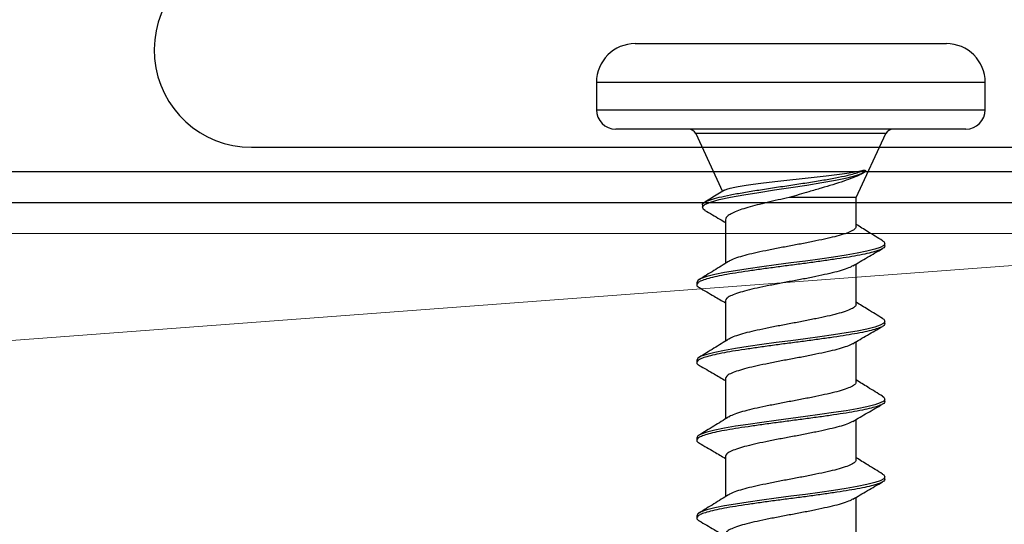
# Model space of a CAD drawing. Extents: x -15.4 to 21, y -7 to 14.7.
# Drawn here: x 11.5 to 12.7, y 8.6 to 9.2 of the extents above; entities that cross this region are included whole.
import ezdxf

# ---------------------------------------------------------------- set-up
doc = ezdxf.new("R2010")
doc.units = 0
doc.header["$LTSCALE"] = 0.1
doc.header["$MEASUREMENT"] = 0
doc.layers.get('0').update_dxf_attribs({"linetype": 'CONTINUOUS'})
doc.layers.get('Defpoints').update_dxf_attribs({"color": 234, "linetype": 'CONTINUOUS'})
for name, color, linetype, lineweight in [('CLIP-CLEAT', 4, 'CONTINUOUS', 25), ('MEMBRANE', 9, 'CONTINUOUS', 30), ('SUBSTRATE', 8, 'CONTINUOUS', 5)]:
    doc.layers.add(name, color=color, linetype=linetype, lineweight=lineweight)
doc.dimstyles.new('Standard MED', dxfattribs={"dimtxt": 0.25, "dimasz": 0.25, "dimexe": 0.1, "dimexo": 0.1, "dimgap": 0.1, "dimtad": 0, "dimtih": 1, "dimtoh": 1, "dimdec": 3, "dimzin": 0, "dimdsep": 46, "dimtxsty": 'STANDARD', "dimcen": 0, "dimclrd": 256, "dimclre": 256, "dimclrt": 256, "dimadec": 0, "dimazin": 0, "dimtfac": 1, "dimtdec": 3, "dimtofl": 0, "dimtmove": 2, "dimatfit": 3, "dimfxl": 1, "dimfrac": 2, "dimtolj": 1, "dimtzin": 0, "dimarcsym": 2})

# ---------------------------------------------------------------- blocks, each defined once
blk = doc.blocks.new('Defined Universal Fastener')
at = {"color": 7, "linetype": 'Continuous', "lineweight": 25}
for p, q in [((27.94, -2.774), (28.34, -2.774)), ((27.89, -2.824), (27.89, -2.859)), ((28.39, -2.859), (28.39, -2.824)), ((28.365, -2.884), (27.915, -2.884)), ((28.0177, -2.8898), (28.0523, -2.964)), ((28.224, -2.9719), (28.2623, -2.8898)), ((28.2301, -2.942), (28.2328, -2.9403)), ((28.224, -2.9719), (28.1378, -2.9719)), ((28.224, -3.009), (28.224, -2.9719)), ((28.0263, -2.9817), (28.0263, -2.9847)), ((28.056, -3.0006), (28.056, -3.0565)), ((28.261, -3.034), (28.261, -3.031)), ((28.224, -3.109), (28.224, -3.0573)), ((28.019, -3.081), (28.019, -3.084)), ((28.056, -3.1047), (28.056, -3.1565)), ((28.261, -3.134), (28.261, -3.131)), ((28.224, -3.209), (28.224, -3.1573)), ((28.019, -3.181), (28.019, -3.184)), ((28.056, -3.2047), (28.056, -3.2565)), ((28.261, -3.234), (28.261, -3.231)), ((28.224, -3.309), (28.224, -3.2573)), ((28.019, -3.281), (28.019, -3.284)), ((28.056, -3.3047), (28.056, -3.3565)), ((28.261, -3.334), (28.261, -3.331)), ((28.224, -3.409), (28.224, -3.3573)), ((28.019, -3.381), (28.019, -3.384))]:
    blk.add_line(p, q, dxfattribs=at)
at = {"color": 8, "linetype": 'Continuous', "lineweight": 25}
for p, q in [((28.39, -2.824), (27.89, -2.824)), ((27.89, -2.859), (28.39, -2.859)), ((28.2623, -2.8898), (28.0177, -2.8898))]:
    blk.add_line(p, q, dxfattribs=at)
at = {"color": 7, "linetype": 'Continuous', "lineweight": 25, "flags": 128}
for points in [[(28.03, -2.9884), (28.0277, -2.9871), (28.0264, -2.984), (28.0295, -2.9809), (28.0368, -2.9778), (28.0479, -2.9746), (28.0623, -2.9715), (28.0795, -2.9684), (28.0987, -2.9653), (28.1191, -2.9621), (28.14, -2.959), (28.1605, -2.9559), (28.1799, -2.9528), (28.1974, -2.9496), (28.2125, -2.9465), (28.2237, -2.9436), (28.232, -2.9407), (28.2371, -2.9378), (28.2371, -2.9378)], [(28.2578, -3.0275), (28.2595, -3.0285), (28.261, -3.031), (28.2595, -3.0336), (28.2551, -3.036), (28.2479, -3.0385), (28.2379, -3.041), (28.2255, -3.0436), (28.2111, -3.046), (28.195, -3.0485), (28.1774, -3.051), (28.1588, -3.0536), (28.14, -3.056), (28.1212, -3.0585), (28.1026, -3.061), (28.085, -3.0636), (28.0689, -3.066), (28.0545, -3.0685), (28.0421, -3.071), (28.0321, -3.0736), (28.0249, -3.076), (28.0205, -3.0785), (28.019, -3.081), (28.019, -3.081)], [(28.2578, -3.1275), (28.2595, -3.1285), (28.261, -3.131), (28.2595, -3.1336), (28.2551, -3.136), (28.2479, -3.1385), (28.2379, -3.141), (28.2255, -3.1436), (28.2111, -3.146), (28.195, -3.1485), (28.1774, -3.151), (28.1588, -3.1536), (28.14, -3.156), (28.1212, -3.1585), (28.1026, -3.161), (28.085, -3.1636), (28.0689, -3.166), (28.0545, -3.1685), (28.0421, -3.171), (28.0321, -3.1736), (28.0249, -3.176), (28.0205, -3.1785), (28.019, -3.181), (28.019, -3.181)], [(28.2578, -3.2275), (28.2595, -3.2285), (28.261, -3.231), (28.2595, -3.2336), (28.2551, -3.236), (28.2479, -3.2385), (28.2379, -3.241), (28.2255, -3.2436), (28.2111, -3.246), (28.195, -3.2485), (28.1774, -3.251), (28.1588, -3.2536), (28.14, -3.256), (28.1212, -3.2585), (28.1026, -3.261), (28.085, -3.2636), (28.0689, -3.266), (28.0545, -3.2685), (28.0421, -3.271), (28.0321, -3.2736), (28.0249, -3.276), (28.0205, -3.2785), (28.019, -3.281), (28.019, -3.281)], [(28.2578, -3.3275), (28.2595, -3.3285), (28.261, -3.331), (28.2595, -3.3336), (28.2551, -3.336), (28.2479, -3.3385), (28.2379, -3.341), (28.2255, -3.3436), (28.2111, -3.346), (28.195, -3.3485), (28.1774, -3.351), (28.1588, -3.3536), (28.14, -3.356), (28.1212, -3.3585), (28.1026, -3.361), (28.085, -3.3636), (28.0689, -3.366), (28.0545, -3.3685), (28.0421, -3.371), (28.0321, -3.3736), (28.0249, -3.376), (28.0205, -3.3785), (28.019, -3.381), (28.019, -3.381)]]:
    blk.add_lwpolyline(points, dxfattribs=at)
at = {"color": 7, "linetype": 'Continuous', "lineweight": 25}
for centre, radius, start, end in [((27.94, -2.824), 0.05, 90, 180), ((28.34, -2.824), 0.05, 0, 90), ((27.915, -2.859), 0.025, 180, 270), ((28.365, -2.859), 0.025, 270, 0), ((28.0086, -2.894), 0.01, 25, 90), ((28.2714, -2.894), 0.01, 90, 155)]:
    blk.add_arc(centre, radius, start, end, dxfattribs=at)
for points, knots in [([(28.0267, -2.9817), (28.0266, -2.9814), (28.0259, -2.9802), (28.029, -2.9779), (28.036, -2.9748), (28.0473, -2.9716), (28.0618, -2.9685), (28.0791, -2.9654), (28.0984, -2.9623), (28.1189, -2.9591), (28.14, -2.956), (28.1606, -2.9529), (28.1802, -2.9498), (28.1978, -2.9466), (28.2116, -2.9438), (28.2218, -2.9412), (28.2292, -2.9389), (28.2326, -2.9374), (28.2342, -2.9366)], [0, 0, 0, 0, 0.015497, 0.088699, 0.16132, 0.233349, 0.304798, 0.375655, 0.445932, 0.515617, 0.584723, 0.653237, 0.721172, 0.788516, 0.855281, 0.903832, 0.952073, 1, 1, 1, 1]), ([(28.0547, -2.9627), (28.0553, -2.9624), (28.0568, -2.9614), (28.0619, -2.9599), (28.0697, -2.9582), (28.0797, -2.9565), (28.0915, -2.9548), (28.1049, -2.9531), (28.1194, -2.9514), (28.1349, -2.9497), (28.1507, -2.948), (28.1665, -2.9463), (28.1818, -2.9446), (28.1963, -2.9429), (28.2093, -2.9411), (28.2207, -2.9394), (28.2289, -2.9379), (28.2327, -2.937), (28.2342, -2.9366)], [0, 0, 0, 0, 0.038932, 0.100293, 0.163375, 0.2258, 0.289977, 0.353471, 0.418748, 0.483321, 0.549707, 0.61537, 0.682875, 0.749637, 0.818272, 0.88614, 0.955916, 1, 1, 1, 1]), ([(28.2342, -2.9366), (28.2345, -2.9367), (28.2348, -2.9368), (28.2351, -2.9369), (28.2354, -2.937), (28.2356, -2.9371), (28.2359, -2.9372), (28.2363, -2.9374), (28.2367, -2.9376), (28.2371, -2.9378)], [0, 0, 0, 0, 0.0000762084, 0.0000762084, 0.0000762084, 0.0001524168, 0.0001524168, 0.0001524168, 0.0002941356, 0.0002941356, 0.0002941356, 0.0002941356]), ([(28.2301, -2.942), (28.23, -2.942), (28.2275, -2.9435), (28.2202, -2.9464), (28.2083, -2.9509), (28.1944, -2.9554), (28.1792, -2.9599), (28.1645, -2.9641), (28.1505, -2.9682), (28.1421, -2.9707), (28.1378, -2.9719)], [0, 0, 0, 0, 0.003999, 0.161344, 0.313039, 0.469469, 0.615454, 0.766017, 0.881793, 1, 1, 1, 1]), ([(28.0546, -2.9626), (28.0518, -2.9643), (28.0434, -2.9694), (28.035, -2.9745), (28.0294, -2.9779)], [0, 0, 0, 0, 0.3340947, 1, 1, 1, 1]), ([(28.1378, -2.9719), (28.133, -2.973), (28.1234, -2.9751), (28.1095, -2.9783), (28.0963, -2.9815), (28.0846, -2.9847), (28.0744, -2.9879), (28.0663, -2.9911), (28.0603, -2.9944), (28.0566, -2.9975), (28.0562, -2.9996), (28.0561, -3.0006)], [0, 0, 0, 0, 0.110255, 0.223706, 0.333971, 0.447433, 0.5577, 0.671165, 0.781433, 0.894899, 1, 1, 1, 1]), ([(28.0295, -2.9884), (28.0359, -2.9922), (28.0448, -2.9973), (28.0536, -3.0026), (28.056, -3.0041)], [0, 0, 0, 0, 0.725059, 1, 1, 1, 1]), ([(28.224, -3.009), (28.2237, -3.0101), (28.2231, -3.0122), (28.2181, -3.0152), (28.2103, -3.0184), (28.1998, -3.0216), (28.187, -3.0246), (28.1724, -3.0277), (28.1565, -3.0309), (28.14, -3.034), (28.1235, -3.0371), (28.1076, -3.0403), (28.093, -3.0434), (28.0802, -3.0464), (28.0698, -3.0496), (28.063, -3.0522), (28.0609, -3.0537), (28.0602, -3.0542)], [0, 0, 0, 0, 0.069573, 0.138084, 0.207484, 0.277173, 0.345809, 0.414979, 0.484726, 0.553612, 0.622498, 0.692245, 0.761415, 0.830051, 0.89974, 0.96914, 1, 1, 1, 1]), ([(28.2581, -3.0275), (28.2517, -3.0236), (28.2403, -3.0167), (28.229, -3.0096), (28.224, -3.0065)], [0, 0, 0, 0, 0.559361, 1, 1, 1, 1]), ([(28.261, -3.034), (28.2607, -3.0349), (28.2601, -3.0366), (28.2555, -3.039), (28.2483, -3.0415), (28.2383, -3.044), (28.2259, -3.0466), (28.2114, -3.049), (28.1952, -3.0515), (28.1775, -3.054), (28.159, -3.0566), (28.14, -3.059), (28.121, -3.0615), (28.1025, -3.064), (28.0848, -3.0666), (28.0686, -3.069), (28.0541, -3.0715), (28.0417, -3.074), (28.0317, -3.0766), (28.0245, -3.079), (28.02, -3.0815), (28.0186, -3.084), (28.0195, -3.0861), (28.0218, -3.0873), (28.0226, -3.0877)], [0, 0, 0, 0, 0.046866, 0.093134, 0.139403, 0.186269, 0.233135, 0.279403, 0.325672, 0.372538, 0.419403, 0.465672, 0.511941, 0.558807, 0.605672, 0.651941, 0.69821, 0.745076, 0.791941, 0.83821, 0.884479, 0.931345, 0.97821, 1, 1, 1, 1]), ([(28.2197, -3.0599), (28.226, -3.0562), (28.2386, -3.0487), (28.2514, -3.0414), (28.2578, -3.0377)], [0, 0, 0, 0, 0.49779, 1, 1, 1, 1]), ([(28.0599, -3.0541), (28.0536, -3.058), (28.041, -3.0659), (28.0283, -3.0736), (28.0219, -3.0775)], [0, 0, 0, 0, 0.498065, 1, 1, 1, 1]), ([(28.2193, -3.0598), (28.2188, -3.0602), (28.2168, -3.0616), (28.2102, -3.0641), (28.1998, -3.0673), (28.187, -3.0703), (28.1724, -3.0734), (28.1565, -3.0767), (28.14, -3.0797), (28.1235, -3.0828), (28.1076, -3.086), (28.093, -3.0891), (28.0802, -3.0922), (28.0697, -3.0954), (28.0619, -3.0985), (28.0569, -3.1015), (28.0563, -3.1037), (28.056, -3.1047)], [0, 0, 0, 0, 0.0249325, 0.0947567, 0.1648718, 0.2339278, 0.3035212, 0.3736948, 0.443002, 0.5123091, 0.5824827, 0.6520761, 0.7211321, 0.7912472, 0.8610714, 0.9300015, 1, 1, 1, 1]), ([(28.0222, -3.0877), (28.0286, -3.0914), (28.0399, -3.0979), (28.0511, -3.1045), (28.056, -3.1073)], [0, 0, 0, 0, 0.566927, 1, 1, 1, 1]), ([(28.224, -3.109), (28.2237, -3.1101), (28.2231, -3.1122), (28.2181, -3.1152), (28.2103, -3.1184), (28.1998, -3.1216), (28.187, -3.1246), (28.1724, -3.1277), (28.1565, -3.1309), (28.14, -3.134), (28.1235, -3.1371), (28.1076, -3.1403), (28.093, -3.1434), (28.0802, -3.1464), (28.0698, -3.1496), (28.063, -3.1522), (28.0609, -3.1537), (28.0602, -3.1542)], [0, 0, 0, 0, 0.069573, 0.138084, 0.207484, 0.277173, 0.345809, 0.414979, 0.484726, 0.553612, 0.622498, 0.692245, 0.761415, 0.830051, 0.89974, 0.96914, 1, 1, 1, 1]), ([(28.2581, -3.1275), (28.2517, -3.1236), (28.2403, -3.1167), (28.229, -3.1096), (28.224, -3.1065)], [0, 0, 0, 0, 0.559361, 1, 1, 1, 1]), ([(28.261, -3.134), (28.2607, -3.1349), (28.2601, -3.1366), (28.2555, -3.139), (28.2483, -3.1415), (28.2383, -3.144), (28.2259, -3.1466), (28.2114, -3.149), (28.1952, -3.1515), (28.1775, -3.154), (28.159, -3.1566), (28.14, -3.159), (28.121, -3.1615), (28.1025, -3.164), (28.0848, -3.1666), (28.0686, -3.169), (28.0541, -3.1715), (28.0417, -3.174), (28.0317, -3.1766), (28.0245, -3.179), (28.02, -3.1815), (28.0186, -3.184), (28.0195, -3.1861), (28.0218, -3.1873), (28.0226, -3.1877)], [0, 0, 0, 0, 0.046866, 0.093134, 0.139403, 0.186269, 0.233135, 0.279403, 0.325672, 0.372538, 0.419403, 0.465672, 0.511941, 0.558807, 0.605672, 0.651941, 0.69821, 0.745076, 0.791941, 0.83821, 0.884479, 0.931345, 0.97821, 1, 1, 1, 1]), ([(28.2197, -3.1599), (28.226, -3.1562), (28.2386, -3.1487), (28.2514, -3.1414), (28.2578, -3.1377)], [0, 0, 0, 0, 0.49779, 1, 1, 1, 1]), ([(28.0599, -3.1541), (28.0536, -3.158), (28.041, -3.1659), (28.0283, -3.1736), (28.0219, -3.1775)], [0, 0, 0, 0, 0.498065, 1, 1, 1, 1]), ([(28.2193, -3.1598), (28.2188, -3.1602), (28.2168, -3.1616), (28.2102, -3.1641), (28.1998, -3.1673), (28.187, -3.1703), (28.1724, -3.1734), (28.1565, -3.1767), (28.14, -3.1797), (28.1235, -3.1828), (28.1076, -3.186), (28.093, -3.1891), (28.0802, -3.1922), (28.0697, -3.1954), (28.0619, -3.1985), (28.0569, -3.2015), (28.0563, -3.2037), (28.056, -3.2047)], [0, 0, 0, 0, 0.0249325, 0.0947567, 0.1648718, 0.2339278, 0.3035212, 0.3736948, 0.443002, 0.5123091, 0.5824827, 0.6520761, 0.7211321, 0.7912472, 0.8610714, 0.9300015, 1, 1, 1, 1]), ([(28.0222, -3.1877), (28.0286, -3.1914), (28.0399, -3.1979), (28.0511, -3.2045), (28.056, -3.2073)], [0, 0, 0, 0, 0.566927, 1, 1, 1, 1]), ([(28.224, -3.209), (28.2237, -3.2101), (28.2231, -3.2122), (28.2181, -3.2152), (28.2103, -3.2184), (28.1998, -3.2216), (28.187, -3.2246), (28.1724, -3.2277), (28.1565, -3.2309), (28.14, -3.234), (28.1235, -3.2371), (28.1076, -3.2403), (28.093, -3.2434), (28.0802, -3.2464), (28.0698, -3.2496), (28.063, -3.2522), (28.0609, -3.2537), (28.0602, -3.2542)], [0, 0, 0, 0, 0.069573, 0.138084, 0.207484, 0.277173, 0.345809, 0.414979, 0.484726, 0.553612, 0.622498, 0.692245, 0.761415, 0.830051, 0.89974, 0.96914, 1, 1, 1, 1]), ([(28.2581, -3.2275), (28.2517, -3.2236), (28.2403, -3.2167), (28.229, -3.2096), (28.224, -3.2065)], [0, 0, 0, 0, 0.559361, 1, 1, 1, 1]), ([(28.261, -3.234), (28.2607, -3.2349), (28.2601, -3.2366), (28.2555, -3.239), (28.2483, -3.2415), (28.2383, -3.244), (28.2259, -3.2466), (28.2114, -3.249), (28.1952, -3.2515), (28.1775, -3.254), (28.159, -3.2566), (28.14, -3.259), (28.121, -3.2615), (28.1025, -3.264), (28.0848, -3.2666), (28.0686, -3.269), (28.0541, -3.2715), (28.0417, -3.274), (28.0317, -3.2766), (28.0245, -3.279), (28.02, -3.2815), (28.0186, -3.284), (28.0195, -3.2861), (28.0218, -3.2873), (28.0226, -3.2877)], [0, 0, 0, 0, 0.046866, 0.093134, 0.139403, 0.186269, 0.233135, 0.279403, 0.325672, 0.372538, 0.419403, 0.465672, 0.511941, 0.558807, 0.605672, 0.651941, 0.69821, 0.745076, 0.791941, 0.83821, 0.884479, 0.931345, 0.97821, 1, 1, 1, 1]), ([(28.2197, -3.2599), (28.226, -3.2562), (28.2386, -3.2487), (28.2514, -3.2414), (28.2578, -3.2377)], [0, 0, 0, 0, 0.49779, 1, 1, 1, 1]), ([(28.0599, -3.2541), (28.0536, -3.258), (28.041, -3.2659), (28.0283, -3.2736), (28.0219, -3.2775)], [0, 0, 0, 0, 0.498065, 1, 1, 1, 1]), ([(28.2193, -3.2598), (28.2188, -3.2602), (28.2168, -3.2616), (28.2102, -3.2641), (28.1998, -3.2673), (28.187, -3.2703), (28.1724, -3.2734), (28.1565, -3.2767), (28.14, -3.2797), (28.1235, -3.2828), (28.1076, -3.286), (28.093, -3.2891), (28.0802, -3.2922), (28.0697, -3.2954), (28.0619, -3.2985), (28.0569, -3.3015), (28.0563, -3.3037), (28.056, -3.3047)], [0, 0, 0, 0, 0.0249325, 0.0947567, 0.1648718, 0.2339278, 0.3035212, 0.3736948, 0.443002, 0.5123091, 0.5824827, 0.6520761, 0.7211321, 0.7912472, 0.8610714, 0.9300015, 1, 1, 1, 1]), ([(28.0222, -3.2877), (28.0286, -3.2914), (28.0399, -3.2979), (28.0511, -3.3045), (28.056, -3.3073)], [0, 0, 0, 0, 0.566927, 1, 1, 1, 1]), ([(28.224, -3.309), (28.2237, -3.3101), (28.2231, -3.3122), (28.2181, -3.3152), (28.2103, -3.3184), (28.1998, -3.3216), (28.187, -3.3246), (28.1724, -3.3277), (28.1565, -3.3309), (28.14, -3.334), (28.1235, -3.3371), (28.1076, -3.3403), (28.093, -3.3434), (28.0802, -3.3464), (28.0698, -3.3496), (28.063, -3.3522), (28.0609, -3.3537), (28.0602, -3.3542)], [0, 0, 0, 0, 0.069573, 0.138084, 0.207484, 0.277173, 0.345809, 0.414979, 0.484726, 0.553612, 0.622498, 0.692245, 0.761415, 0.830051, 0.89974, 0.96914, 1, 1, 1, 1]), ([(28.2581, -3.3275), (28.2517, -3.3236), (28.2403, -3.3167), (28.229, -3.3096), (28.224, -3.3065)], [0, 0, 0, 0, 0.559361, 1, 1, 1, 1]), ([(28.261, -3.334), (28.2607, -3.3349), (28.2601, -3.3366), (28.2555, -3.339), (28.2483, -3.3415), (28.2383, -3.344), (28.2259, -3.3466), (28.2114, -3.349), (28.1952, -3.3515), (28.1775, -3.354), (28.159, -3.3566), (28.14, -3.359), (28.121, -3.3615), (28.1025, -3.364), (28.0848, -3.3666), (28.0686, -3.369), (28.0541, -3.3715), (28.0417, -3.374), (28.0317, -3.3766), (28.0245, -3.379), (28.02, -3.3815), (28.0186, -3.384), (28.0195, -3.3861), (28.0218, -3.3873), (28.0226, -3.3877)], [0, 0, 0, 0, 0.046866, 0.093134, 0.139403, 0.186269, 0.233135, 0.279403, 0.325672, 0.372538, 0.419403, 0.465672, 0.511941, 0.558807, 0.605672, 0.651941, 0.69821, 0.745076, 0.791941, 0.83821, 0.884479, 0.931345, 0.97821, 1, 1, 1, 1]), ([(28.2197, -3.3599), (28.226, -3.3562), (28.2386, -3.3487), (28.2514, -3.3414), (28.2578, -3.3377)], [0, 0, 0, 0, 0.49779, 1, 1, 1, 1]), ([(28.0599, -3.3541), (28.0536, -3.358), (28.041, -3.3659), (28.0283, -3.3736), (28.0219, -3.3775)], [0, 0, 0, 0, 0.498065, 1, 1, 1, 1]), ([(28.2193, -3.3598), (28.2188, -3.3602), (28.2168, -3.3616), (28.2102, -3.3641), (28.1998, -3.3673), (28.187, -3.3703), (28.1724, -3.3734), (28.1565, -3.3767), (28.14, -3.3797), (28.1235, -3.3828), (28.1076, -3.386), (28.093, -3.3891), (28.0802, -3.3922), (28.0697, -3.3954), (28.0619, -3.3985), (28.0569, -3.4015), (28.0563, -3.4037), (28.056, -3.4047)], [0, 0, 0, 0, 0.024932, 0.094757, 0.164872, 0.233928, 0.303521, 0.373695, 0.443002, 0.512309, 0.582483, 0.652076, 0.721132, 0.791247, 0.861071, 0.930002, 1, 1, 1, 1]), ([(28.0222, -3.3877), (28.0286, -3.3914), (28.0399, -3.3979), (28.0511, -3.4045), (28.056, -3.4073)], [0, 0, 0, 0, 0.566927, 1, 1, 1, 1])]:
    blk.add_open_spline(points, degree=3, knots=knots, dxfattribs=at)
blk = doc.blocks.new('_ArchTick')
at = {"color": 0, "linetype": 'ByBlock', "const_width": 0.15}
blk.add_lwpolyline([(-0.5, -0.5), (0.5, 0.5)], dxfattribs=at)
blk = doc.blocks.new('*D9')
at = {"lineweight": -2, "transparency": 16777216}
for p, q in [((12.4519, 9.4264), (12.4519, 10.7335)), ((13.5769, 9.2621), (13.5769, 10.7335)), ((12.4519, 10.4835), (12.2019, 10.4835)), ((13.5769, 10.4835), (13.8269, 10.4835))]:
    blk.add_line(p, q, dxfattribs=at)
at = {"layer": 'Defpoints', "color": 0, "transparency": 16777216}
for p in [(12.4519, 10.4835), (12.4519, 9.1764), (13.5769, 9.0121)]:
    blk.add_point(p, dxfattribs=at)
at = {"lineweight": -2, "transparency": 16777216, "xscale": 0.25, "yscale": 0.25, "zscale": 0.25}
blk.add_blockref('_ArchTick', (12.4519, 10.4835), dxfattribs=at)
at = {"lineweight": -2, "transparency": 16777216, "xscale": 0.25, "yscale": 0.25, "zscale": 0.25, "rotation": 180}
blk.add_blockref('_ArchTick', (13.5769, 10.4835), dxfattribs=at)
at = {"transparency": 16777216, "insert": (13.0144, 10.4835), "char_height": 0.25, "attachment_point": 5}
blk.add_mtext('\\A1;1{\\H1x;\\S1/8;}" ', dxfattribs=at)

msp = doc.modelspace()

# ---------------------------------------------------------------- linework, layer by layer
at = {"layer": 'CLIP-CLEAT'}
for p, q in [((11.7582, 9.0431), (13.5679, 9.0431)), ((-5.6905, 9.0121), (13.5769, 9.0121))]:
    msp.add_line(p, q, dxfattribs=at)
msp.add_arc((11.7582, 9.1681), 0.125, 99.9422, 270, dxfattribs=at)
at = {"layer": 'MEMBRANE'}
msp.add_line((-6.7581, 8.9721), (13.3219, 8.9721), dxfattribs=at)
at = {"layer": 'SUBSTRATE'}
for p, q in [((-6.7181, 8.9321), (13.2819, 8.9321)), ((13.2819, 8.9321), (-6.7181, 7.4321))]:
    msp.add_line(p, q, dxfattribs=at)

# ---------------------------------------------------------------- block references
at = {"color": 8}
msp.add_blockref('Defined Universal Fastener', (-15.6881, 11.9504), dxfattribs=at)

# ---------------------------------------------------------------- dimensions: what is measured, and where the dimension line sits
dim = msp.add_linear_dim(base=(12.4519, 10.4835), p1=(13.5769, 9.0121), p2=(12.4519, 9.1764), dimstyle='Standard MED', override={"dimtxt": 0.25, "dimasz": 0.25, "dimexe": 0.25, "dimexo": 0.25, "dimgap": 0.25, "dimlunit": 4, "dimpost": ' ', "dimblk1": 'ArchTick', "dimblk2": 'ArchTick', "dimsah": 1, "dimfrac": 0})
dim.commit()
dim.dimension.update_dxf_attribs({"geometry": '*D9', "text_midpoint": (13.0144, 10.4835)})

doc.saveas('drawing.dxf')
